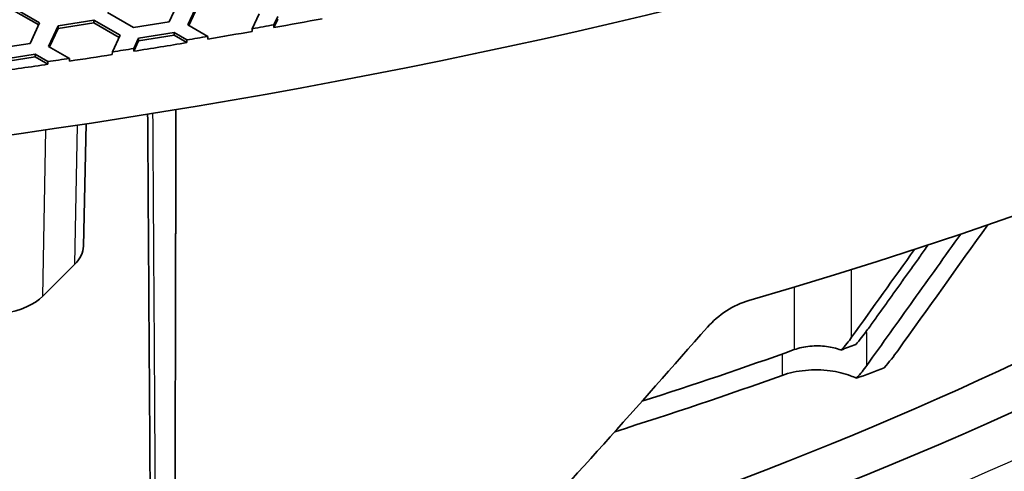
# Model space of a CAD drawing. Units: millimetres. Extents: x 14 to 1080, y -49 to 580.
# Drawn here: x 702 to 733, y 206 to 220 of the extents above; entities that cross this region are included whole.
import ezdxf

# ---------------------------------------------------------------- set-up
doc = ezdxf.new("R2010")
doc.units = ezdxf.units.MM
doc.header["$LTSCALE"] = 2
doc.layers.add('Visible (ISO)', color=7, linetype='Continuous', lineweight=35)
doc.layers.add('Visible Narrow (ISO)', color=7, linetype='Continuous', lineweight=25)

msp = doc.modelspace()

# ---------------------------------------------------------------- linework, layer by layer
at = {"layer": 'Visible (ISO)'}
for p, q in [((702.226, 220.34), (703.043, 219.868)), ((707.392, 220.541), (707.094, 219.897)), ((707.674, 219.807), (707.973, 220.451)), ((707.973, 220.369), (707.704, 219.79)), ((703.013, 219.804), (702.226, 220.258)), ((705.978, 219.725), (705.162, 220.196)), ((709.904, 220.152), (709.688, 219.686)), ((710.365, 219.806), (710.484, 220.063)), ((703.043, 219.868), (702.744, 219.224)), ((703.323, 219.135), (703.622, 219.778)), ((703.622, 219.697), (703.353, 219.117)), ((703.622, 219.778), (704.738, 219.951)), ((704.738, 219.869), (703.622, 219.697)), ((703.622, 219.778), (703.622, 219.697)), ((704.738, 219.951), (705.554, 219.48)), ((704.738, 219.951), (704.738, 219.869)), ((705.524, 219.415), (704.738, 219.869)), ((707.094, 219.897), (705.978, 219.725)), ((708.299, 219.446), (707.674, 219.807)), ((709.688, 219.686), (709.686, 219.601)), ((710.484, 219.981), (710.363, 219.721)), ((710.363, 219.721), (710.365, 219.806)), ((705.554, 219.48), (705.314, 218.962)), ((705.984, 219.067), (706.134, 219.39)), ((706.134, 219.39), (707.249, 219.562)), ((707.249, 219.481), (706.134, 219.308)), ((706.134, 219.39), (706.134, 219.308)), ((707.249, 219.562), (707.642, 219.336)), ((707.249, 219.562), (707.249, 219.481)), ((707.646, 219.252), (707.249, 219.481)), ((708.303, 219.362), (708.299, 219.446)), ((702.744, 219.224), (701.628, 219.052)), ((703.975, 218.758), (703.323, 219.135)), ((706.134, 219.308), (705.983, 218.982)), ((705.983, 218.982), (705.984, 219.067)), ((707.642, 219.336), (707.646, 219.252)), ((701.784, 218.717), (702.899, 218.89)), ((702.899, 218.808), (701.784, 218.635)), ((702.899, 218.89), (703.299, 218.659)), ((702.899, 218.89), (702.899, 218.808)), ((703.303, 218.575), (702.899, 218.808)), ((703.979, 218.674), (703.975, 218.758)), ((705.314, 218.962), (705.312, 218.877)), ((703.299, 218.659), (703.303, 218.575)), ((704.411, 212.902), (704.493, 216.717)), ((704.144, 212.339), (703.144, 211.34))]:
    msp.add_line(p, q, dxfattribs=at)
for centre, major_axis, start_param, end_param in [((669.929, 292.957), (-136.5, 0), 6.246119, 9.461844), ((669.929, 274.586), (122.911, 0), 5.178828, 5.956154), ((669.929, 254.173), (-102.5, 0), 2.032668, 2.631025), ((669.929, 254.173), (100.5, 0), 5.202863, 5.726175), ((669.929, 294.916), (-136.374, 0), 1.871817, 1.883413), ((669.929, 294.998), (-136.369, 0), 1.866647, 1.871841), ((669.929, 294.998), (-136.369, 0), 1.850996, 1.856017), ((669.929, 294.916), (-136.374, 0), 1.856038, 1.866623), ((669.929, 294.998), (-136.369, 0), 1.833278, 1.838373), ((669.929, 294.916), (-136.374, 0), 1.83835, 1.851017), ((669.929, 294.998), (-136.369, 0), 1.818008, 1.823124), ((669.929, 294.916), (-136.374, 0), 1.823147, 1.833256), ((669.929, 294.916), (-136.374, 0), 1.805522, 1.818031), ((702.412, 212.916), (2, 0), 5.759587, 6.270842), ((701.412, 211.917), (-2, 0), 1.832596, 2.617994), ((669.929, 262.338), (107.406, 0), 5.217068, 5.268458), ((669.929, 262.338), (-108.2, 0), 2.138206, 2.143293), ((669.929, 261.277), (-108.2, 0), 2.143556, 2.153079), ((669.929, 261.277), (106.827, 0), 5.210993, 5.267649), ((669.929, 246.008), (-104.75, 0), 2.218844, 2.473842)]:
    msp.add_ellipse(centre, major_axis=major_axis, ratio=0.57735, start_param=start_param, end_param=end_param, dxfattribs=at)
for points, knots in [([(706.65, 181.65), (706.637, 183.629), (706.624, 185.608), (706.59, 190.706), (706.57, 193.825), (706.529, 200.063), (706.509, 203.183), (706.468, 209.421), (706.447, 212.54), (706.424, 216.112), (706.421, 216.564), (706.418, 217.016)], [3.448919, 3.448919, 3.448919, 3.448919, 4.176123, 4.176123, 5.322458, 5.322458, 6.468793, 6.468793, 7.615127, 7.615127, 7.781326, 7.781326, 7.781326, 7.781326]), ([(728.891, 209.18), (729.375, 209.856), (729.859, 210.532), (730.837, 211.897), (731.332, 212.588), (731.827, 213.278)], [0.7175098, 0.7175098, 0.7175098, 0.7175098, 1.1824356, 1.1824356, 1.6580641, 1.6580641, 1.6580641, 1.6580641]), ([(725.203, 211.203), (724.964, 211.134), (724.727, 211.025), (724.283, 210.739), (724.08, 210.565), (723.907, 210.369)], [0, 0, 0, 0, 0.0801142, 0.0801142, 0.1596097, 0.1596097, 0.1596097, 0.1596097]), ([(723.907, 210.369), (721.759, 207.923), (719.589, 205.51), (715.214, 200.758), (713.01, 198.419), (710.787, 196.116)], [0.083099, 0.083099, 0.083099, 0.083099, 1.072061, 1.072061, 2.057883, 2.057883, 2.057883, 2.057883]), ([(726.623, 209.67), (726.773, 209.724), (726.939, 209.76), (727.285, 209.793), (727.463, 209.791), (727.79, 209.748), (727.938, 209.712), (728.075, 209.66), (728.078, 209.659), (728.081, 209.658)], [0, 0, 0, 0, 0.0527388, 0.0527388, 0.1054701, 0.1054701, 0.1533726, 0.1533726, 0.1544469, 0.1544469, 0.1544469, 0.1544469]), ([(726.245, 208.866), (726.466, 208.945), (726.712, 208.999), (727.226, 209.048), (727.488, 209.044), (727.97, 208.981), (728.188, 208.928), (728.448, 208.831), (728.51, 208.805), (728.568, 208.777)], [0, 0, 0, 0, 0.0781335, 0.0781335, 0.1562474, 0.1562474, 0.2264345, 0.2264345, 0.2493067, 0.2493067, 0.2493067, 0.2493067])]:
    msp.add_open_spline(points, degree=3, knots=knots, dxfattribs=at)
for points, weights in [([(707.294, 213.744), (707.298, 215.451), (707.301, 217.16)], [1.00001100396, 1.00000965777, 1.00000811393]), ([(707.291, 212.658), (707.293, 213.201), (707.294, 213.744)], [1.00001184031, 1.00001143213, 1.00001100396]), ([(728.885, 210.253), (729.833, 211.576), (730.81, 212.94)], [1.00009201555, 1.00037557922, 1.00043349846]), ([(707.279, 206.979), (707.285, 209.816), (707.291, 212.658)], [1.00001556567, 1.00001397694, 1.00001184031]), ([(707.276, 205.937), (707.277, 206.458), (707.279, 206.979)], [1.00001613033, 1.00001585722, 1.00001556567]), ([(707.219, 180.118), (707.247, 192.983), (707.276, 205.937)], [1.0000182954, 1.00002292704, 1.00001613033])]:
    msp.add_rational_spline(points, weights, degree=2, dxfattribs=at)
for points in [[(729.854, 209.633), (730.793, 210.944), (731.732, 212.256), (732.668, 213.564)], [(728.416, 210.056), (729.071, 210.97), (729.727, 211.885), (730.382, 212.8)], [(728.544, 209.829), (728.675, 209.976), (728.789, 210.118), (728.885, 210.253)], [(728.081, 209.658), (728.215, 209.797), (728.327, 209.931), (728.416, 210.056)], [(729.854, 209.633), (729.732, 209.463), (729.591, 209.285), (729.432, 209.102)], [(728.568, 208.777), (728.691, 208.916), (728.799, 209.052), (728.891, 209.18)]]:
    msp.add_open_spline(points, degree=3, dxfattribs=at)
at = {"layer": 'Visible Narrow (ISO)'}
for p, q in [((704.144, 212.339), (704.224, 216.676)), ((703.144, 211.34), (703.241, 216.531))]:
    msp.add_line(p, q, dxfattribs=at)
for centre, major_axis, start_param, end_param in [((669.929, 253.765), (-104.014, 0), 2.006788, 2.473842), ((669.929, 253.367), (104.514, 0), 5.223731, 5.615434)]:
    msp.add_ellipse(centre, major_axis=major_axis, ratio=0.57735, start_param=start_param, end_param=end_param, dxfattribs=at)
for points in [[(706.618, 211.8), (706.606, 213.548), (706.595, 215.295), (706.583, 217.043)], [(706.64, 208.354), (706.635, 209.15), (706.63, 209.946), (706.625, 210.741)], [(706.647, 207.293), (706.645, 207.646), (706.643, 208), (706.64, 208.354)]]:
    msp.add_open_spline(points, degree=3, dxfattribs=at)
for points, knots in [([(728.416, 210.056), (728.415, 210.472), (728.413, 210.887), (728.41, 211.591), (728.409, 211.88), (728.408, 212.169)], [-2.200455, -2.200455, -2.200455, -2.200455, -2.0459367, -2.0459367, -1.9383747, -1.9383747, -1.9383747, -1.9383747]), ([(706.625, 210.741), (706.624, 210.908), (706.623, 211.074), (706.62, 211.427), (706.619, 211.614), (706.618, 211.8)], [7.1027633, 7.1027633, 7.1027633, 7.1027633, 7.163836, 7.163836, 7.232487, 7.232487, 7.232487, 7.232487]), ([(726.616, 211.621), (726.616, 211.58), (726.616, 211.539), (726.619, 210.889), (726.621, 210.28), (726.623, 209.67)], [2.030794, 2.030794, 2.030794, 2.030794, 2.0459367, 2.0459367, 2.2727243, 2.2727243, 2.2727243, 2.2727243]), ([(728.891, 209.18), (728.89, 209.334), (728.889, 209.489), (728.888, 209.846), (728.886, 210.049), (728.885, 210.253)], [-0.3515518, -0.3515518, -0.3515518, -0.3515518, -0.2938466, -0.2938466, -0.2179139, -0.2179139, -0.2179139, -0.2179139]), ([(726.241, 209.533), (726.241, 209.511), (726.241, 209.488), (726.242, 209.465), (726.243, 209.265), (726.244, 209.066), (726.245, 208.866)], [0.34301293, 0.34301293, 0.34301293, 0.34301293, 0.3515518, 0.3515518, 0.3515518, 0.42614557, 0.42614557, 0.42614557, 0.42614557]), ([(706.82, 180.93), (706.796, 184.512), (706.773, 188.095), (706.75, 191.677), (706.715, 196.882), (706.681, 202.087), (706.647, 207.293)], [3.450908, 3.450908, 3.450908, 3.450908, 4.767324, 4.767324, 4.767324, 6.680306, 6.680306, 6.680306, 6.680306])]:
    msp.add_open_spline(points, degree=3, knots=knots, dxfattribs=at)

doc.saveas('drawing.dxf')
